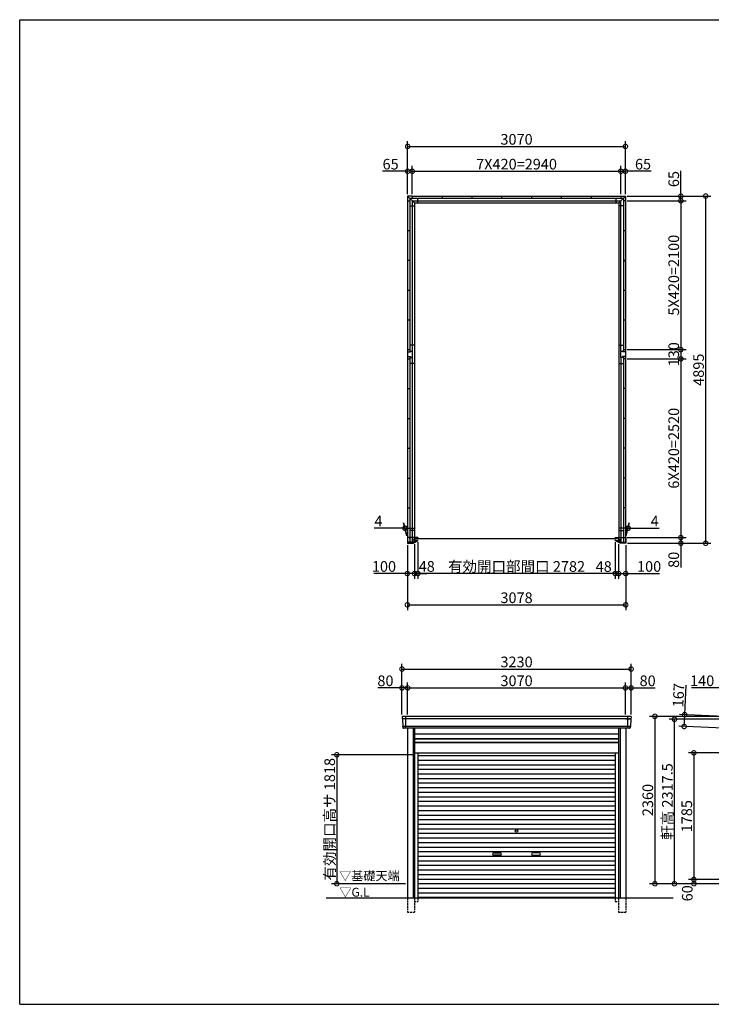
# Model space of a CAD drawing. Extents: x 225 to 20334, y 7 to 14162.
# Drawn here: x 225 to 9975, y 280 to 14162 of the extents above; entities that cross this region are included whole.
import ezdxf

# ---------------------------------------------------------------- set-up
doc = ezdxf.new("R2010")
doc.units = 0
doc.header["$LTSCALE"] = 20
doc.header["$PDMODE"] = 3
doc.header["$PDSIZE"] = 2
doc.linetypes.add('HIDDEN', pattern=[0.375, 0.25, -0.125])
doc.layers.get('0').update_dxf_attribs({"linetype": 'CONTINUOUS'})
doc.layers.get('DEFPOINTS').update_dxf_attribs({"linetype": 'CONTINUOUS'})
for name, color, linetype in [('仕様書枠', 230, 'CONTINUOUS'), ('寸法', 4, 'CONTINUOUS'), ('破線', 2, 'HIDDEN'), ('細線', 5, 'CONTINUOUS'), ('部品1', 7, 'CONTINUOUS'), ('Ｇ．Ｌ', 30, 'CONTINUOUS')]:
    doc.layers.add(name, color=color, linetype=linetype)
doc.styles.add('STYLE1', font='isocp.shx', dxfattribs={"bigfont": 'bigfont.shx'})
doc.styles.add('STYLE2', font='MS PGothic.ttf')
doc.dimstyles.new('INABA_S50G', dxfattribs={"dimtxt": 150, "dimasz": 125, "dimexe": 75, "dimexo": 25, "dimgap": 25, "dimtad": 3, "dimdec": 1, "dimdsep": 46, "dimtxsty": 'STYLE1', "dimblk1": 'DOTSMALL', "dimblk2": 'DOTSMALL', "dimsah": 1, "dimcen": 0, "dimclrt": 7, "dimadec": 0, "dimazin": 0, "dimtfac": 1, "dimtdec": 4, "dimtix": 1, "dimtmove": 0, "dimatfit": 3, "dimldrblk": 'DOTSMALL', "dimfxl": 1, "dimtolj": 1, "dimtzin": 0, "dimarcsym": 0})

# ---------------------------------------------------------------- blocks, each defined once
blk = doc.blocks.new('_DOTSMALL')
at = {"color": 0, "linetype": 'ByBlock', "ltscale": 50, "const_width": 0.5}
blk.add_lwpolyline([(-0.0625, 0, 1), (0.0625, 0, 1)], format="xyb", close=True, dxfattribs=at)
blk = doc.blocks.new('*D1')
at = {"layer": 'DEFPOINTS', "color": 0, "ltscale": 50}
for p in [(8620, 6821), (8668, 6792), (8668, 6353)]:
    blk.add_point(p, dxfattribs=at)
at = {"layer": '寸法', "color": 0, "lineweight": -2, "ltscale": 50}
for p, q in [((8668, 6767), (8668, 6278)), ((8620, 6353), (8495, 6353)), ((8620, 6353), (8668, 6353)), ((8668, 6353), (8793, 6353))]:
    blk.add_line(p, q, dxfattribs=at)
at = {"layer": '寸法', "color": 0, "lineweight": -2, "ltscale": 50, "xscale": 125, "yscale": 125, "zscale": 125}
blk.add_blockref('_DOTSMALL', (8620, 6353), dxfattribs=at)
at = {"layer": '寸法', "color": 0, "lineweight": -2, "ltscale": 50, "xscale": 125, "yscale": 125, "zscale": 125, "rotation": 180}
blk.add_blockref('_DOTSMALL', (8668, 6353), dxfattribs=at)
at = {"layer": '寸法', "color": 7, "ltscale": 50, "insert": (8458, 6452), "char_height": 150, "attachment_point": 5, "style": 'STYLE1'}
blk.add_mtext('\\A1;48', dxfattribs=at)
blk = doc.blocks.new('*D2')
at = {"layer": 'DEFPOINTS', "color": 0, "ltscale": 50}
for p in [(8764, 9380), (8768, 6860), (9545, 6860)]:
    blk.add_point(p, dxfattribs=at)
at = {"layer": '寸法', "color": 0, "lineweight": -2, "ltscale": 50}
for p, q in [((9545, 9380), (9545, 6860)), ((8793, 6860), (9620, 6860))]:
    blk.add_line(p, q, dxfattribs=at)
at = {"layer": '寸法', "color": 0, "lineweight": -2, "ltscale": 50, "xscale": 125, "yscale": 125, "zscale": 125}
for p, rotation in [((9545, 9380), 90), ((9545, 6860), 270)]:
    blk.add_blockref('_DOTSMALL', p, dxfattribs=dict(at, rotation=rotation))
at = {"layer": '寸法', "color": 7, "ltscale": 50, "insert": (9445, 8120), "char_height": 150, "attachment_point": 5, "rotation": 90, "style": 'STYLE1'}
blk.add_mtext('\\A1;6X420=2520', dxfattribs=at)
blk = doc.blocks.new('*D3')
at = {"layer": 'DEFPOINTS', "color": 0, "ltscale": 50}
for p in [(8668, 6792), (8768, 6780), (8768, 6353)]:
    blk.add_point(p, dxfattribs=at)
at = {"layer": '寸法', "color": 0, "lineweight": -2, "ltscale": 50}
for p, q in [((8668, 6767), (8668, 6278)), ((8768, 6755), (8768, 6278)), ((8668, 6353), (8768, 6353)), ((8768, 6353), (9243, 6353))]:
    blk.add_line(p, q, dxfattribs=at)
at = {"layer": '寸法', "color": 0, "lineweight": -2, "ltscale": 50, "xscale": 125, "yscale": 125, "zscale": 125, "rotation": 180}
blk.add_blockref('_DOTSMALL', (8668, 6353), dxfattribs=at)
at = {"layer": '寸法', "color": 0, "lineweight": -2, "ltscale": 50, "xscale": 125, "yscale": 125, "zscale": 125}
blk.add_blockref('_DOTSMALL', (8768, 6353), dxfattribs=at)
at = {"layer": '寸法', "color": 7, "ltscale": 50, "insert": (9098, 6453), "char_height": 150, "attachment_point": 5, "style": 'STYLE1'}
blk.add_mtext('\\A1;100', dxfattribs=at)
blk = doc.blocks.new('*D4')
at = {"layer": 'DEFPOINTS', "color": 0, "ltscale": 50}
for p in [(8764, 6860), (8768, 6780), (9545, 6780)]:
    blk.add_point(p, dxfattribs=at)
at = {"layer": '寸法', "color": 0, "lineweight": -2, "ltscale": 50}
for p, q in [((8789, 6860), (9620, 6860)), ((9545, 6860), (9545, 6780)), ((8793, 6780), (9620, 6780)), ((9545, 6780), (9545, 6440))]:
    blk.add_line(p, q, dxfattribs=at)
at = {"layer": '寸法', "color": 0, "lineweight": -2, "ltscale": 50, "xscale": 125, "yscale": 125, "zscale": 125}
for p, rotation in [((9545, 6860), 90), ((9545, 6780), 270)]:
    blk.add_blockref('_DOTSMALL', p, dxfattribs=dict(at, rotation=rotation))
at = {"layer": '寸法', "color": 7, "ltscale": 50, "insert": (9445, 6547), "char_height": 150, "attachment_point": 5, "rotation": 90, "style": 'STYLE1'}
blk.add_mtext('\\A1;80', dxfattribs=at)
blk = doc.blocks.new('*D5')
at = {"layer": 'DEFPOINTS', "color": 0, "ltscale": 50}
for p in [(8764, 9510), (8764, 9380), (9545, 9380)]:
    blk.add_point(p, dxfattribs=at)
at = {"layer": '寸法', "color": 0, "lineweight": -2, "ltscale": 50}
for p, q in [((9545, 9510), (9545, 9380)), ((8789, 9380), (9620, 9380))]:
    blk.add_line(p, q, dxfattribs=at)
at = {"layer": '寸法', "color": 0, "lineweight": -2, "ltscale": 50, "xscale": 125, "yscale": 125, "zscale": 125}
for p, rotation in [((9545, 9510), 90), ((9545, 9380), 270)]:
    blk.add_blockref('_DOTSMALL', p, dxfattribs=dict(at, rotation=rotation))
at = {"layer": '寸法', "color": 7, "ltscale": 50, "insert": (9445, 9445), "char_height": 150, "attachment_point": 5, "rotation": 90, "style": 'STYLE1'}
blk.add_mtext('\\A1;130', dxfattribs=at)
blk = doc.blocks.new('*D6')
at = {"layer": 'DEFPOINTS', "color": 0, "ltscale": 50}
for p in [(8764, 11610), (8764, 9510), (9545, 9510)]:
    blk.add_point(p, dxfattribs=at)
at = {"layer": '寸法', "color": 0, "lineweight": -2, "ltscale": 50}
for p, q in [((9545, 11610), (9545, 9510)), ((8789, 9510), (9620, 9510))]:
    blk.add_line(p, q, dxfattribs=at)
at = {"layer": '寸法', "color": 0, "lineweight": -2, "ltscale": 50, "xscale": 125, "yscale": 125, "zscale": 125}
for p, rotation in [((9545, 11610), 90), ((9545, 9510), 270)]:
    blk.add_blockref('_DOTSMALL', p, dxfattribs=dict(at, rotation=rotation))
at = {"layer": '寸法', "color": 7, "ltscale": 50, "insert": (9445, 10560), "char_height": 150, "attachment_point": 5, "rotation": 90, "style": 'STYLE1'}
blk.add_mtext('\\A1;5X420=2100', dxfattribs=at)
blk = doc.blocks.new('*D7')
at = {"layer": 'DEFPOINTS', "color": 0, "ltscale": 50}
for p in [(8764, 11675), (8764, 11610), (9545, 11610)]:
    blk.add_point(p, dxfattribs=at)
at = {"layer": '寸法', "color": 0, "lineweight": -2, "ltscale": 50}
for p, q in [((9545, 11675), (9545, 12030)), ((8789, 11675), (9620, 11675)), ((9545, 11610), (9545, 11675)), ((8789, 11610), (9620, 11610))]:
    blk.add_line(p, q, dxfattribs=at)
at = {"layer": '寸法', "color": 0, "lineweight": -2, "ltscale": 50, "xscale": 125, "yscale": 125, "zscale": 125}
for p, rotation in [((9545, 11675), 90), ((9545, 11610), 270)]:
    blk.add_blockref('_DOTSMALL', p, dxfattribs=dict(at, rotation=rotation))
at = {"layer": '寸法', "color": 7, "ltscale": 50, "insert": (9445, 11915), "char_height": 150, "attachment_point": 5, "rotation": 90, "style": 'STYLE1'}
blk.add_mtext('\\A1;65', dxfattribs=at)
blk = doc.blocks.new('*D8')
at = {"layer": 'DEFPOINTS', "color": 0, "ltscale": 50}
for p in [(8764, 11675), (8768, 6780), (9895, 6780)]:
    blk.add_point(p, dxfattribs=at)
at = {"layer": '寸法', "color": 0, "lineweight": -2, "ltscale": 50}
for p, q in [((8789, 11675), (9970, 11675)), ((9895, 11675), (9895, 6780)), ((8793, 6780), (9970, 6780))]:
    blk.add_line(p, q, dxfattribs=at)
at = {"layer": '寸法', "color": 0, "lineweight": -2, "ltscale": 50, "xscale": 125, "yscale": 125, "zscale": 125}
for p, rotation in [((9895, 11675), 90), ((9895, 6780), 270)]:
    blk.add_blockref('_DOTSMALL', p, dxfattribs=dict(at, rotation=rotation))
at = {"layer": '寸法', "color": 7, "ltscale": 50, "insert": (9795, 9227), "char_height": 150, "attachment_point": 5, "rotation": 90, "style": 'STYLE1'}
blk.add_mtext('\\A1;4895', dxfattribs=at)
blk = doc.blocks.new('*D9')
at = {"layer": 'DEFPOINTS', "color": 0, "ltscale": 50}
for p in [(5690, 6780), (5790, 6792), (5790, 6353)]:
    blk.add_point(p, dxfattribs=at)
at = {"layer": '寸法', "color": 0, "lineweight": -2, "ltscale": 50}
for p, q in [((5690, 6755), (5690, 6278)), ((5790, 6767), (5790, 6278)), ((5690, 6353), (5215, 6353)), ((5790, 6353), (5690, 6353))]:
    blk.add_line(p, q, dxfattribs=at)
at = {"layer": '寸法', "color": 0, "lineweight": -2, "ltscale": 50, "xscale": 125, "yscale": 125, "zscale": 125, "rotation": 180}
blk.add_blockref('_DOTSMALL', (5690, 6353), dxfattribs=at)
at = {"layer": '寸法', "color": 0, "lineweight": -2, "ltscale": 50, "xscale": 125, "yscale": 125, "zscale": 125}
blk.add_blockref('_DOTSMALL', (5790, 6353), dxfattribs=at)
at = {"layer": '寸法', "color": 7, "ltscale": 50, "insert": (5360, 6453), "char_height": 150, "attachment_point": 5, "style": 'STYLE1'}
blk.add_mtext('\\A1;100', dxfattribs=at)
blk = doc.blocks.new('*D10')
at = {"layer": 'DEFPOINTS', "color": 0, "ltscale": 50}
for p in [(5690, 6780), (8768, 6780), (8768, 5912)]:
    blk.add_point(p, dxfattribs=at)
at = {"layer": '寸法', "color": 0, "lineweight": -2, "ltscale": 50}
for p, q in [((5690, 6755), (5690, 5837)), ((8768, 6755), (8768, 5837)), ((5690, 5912), (8768, 5912))]:
    blk.add_line(p, q, dxfattribs=at)
at = {"layer": '寸法', "color": 0, "lineweight": -2, "ltscale": 50, "xscale": 125, "yscale": 125, "zscale": 125, "rotation": 180}
blk.add_blockref('_DOTSMALL', (5690, 5912), dxfattribs=at)
at = {"layer": '寸法', "color": 0, "lineweight": -2, "ltscale": 50, "xscale": 125, "yscale": 125, "zscale": 125}
blk.add_blockref('_DOTSMALL', (8768, 5912), dxfattribs=at)
at = {"layer": '寸法', "color": 7, "ltscale": 50, "insert": (7229, 6012), "char_height": 150, "attachment_point": 5, "style": 'STYLE1'}
blk.add_mtext('\\A1;3078', dxfattribs=at)
blk = doc.blocks.new('*D11')
at = {"layer": 'DEFPOINTS', "color": 0, "ltscale": 50}
for p in [(5759, 12025), (5694, 11675), (5759, 11675)]:
    blk.add_point(p, dxfattribs=at)
at = {"layer": '寸法', "color": 0, "lineweight": -2, "ltscale": 50}
for p, q in [((5694, 11700), (5694, 12100)), ((5759, 11700), (5759, 12100)), ((5694, 12025), (5339, 12025)), ((5759, 12025), (5694, 12025))]:
    blk.add_line(p, q, dxfattribs=at)
at = {"layer": '寸法', "color": 0, "lineweight": -2, "ltscale": 50, "xscale": 125, "yscale": 125, "zscale": 125, "rotation": 180}
blk.add_blockref('_DOTSMALL', (5694, 12025), dxfattribs=at)
at = {"layer": '寸法', "color": 0, "lineweight": -2, "ltscale": 50, "xscale": 125, "yscale": 125, "zscale": 125}
blk.add_blockref('_DOTSMALL', (5759, 12025), dxfattribs=at)
at = {"layer": '寸法', "color": 7, "ltscale": 50, "insert": (5454, 12125), "char_height": 150, "attachment_point": 5, "style": 'STYLE1'}
blk.add_mtext('\\A1;65', dxfattribs=at)
blk = doc.blocks.new('*D12')
at = {"layer": 'DEFPOINTS', "color": 0, "ltscale": 50}
for p in [(8764, 12025), (8699, 11675), (8764, 11675)]:
    blk.add_point(p, dxfattribs=at)
at = {"layer": '寸法', "color": 0, "lineweight": -2, "ltscale": 50}
for p, q in [((8764, 11700), (8764, 12100)), ((8699, 12025), (8764, 12025)), ((9127, 12025), (8764, 12025))]:
    blk.add_line(p, q, dxfattribs=at)
at = {"layer": '寸法', "color": 0, "lineweight": -2, "ltscale": 50, "xscale": 125, "yscale": 125, "zscale": 125, "rotation": 180}
blk.add_blockref('_DOTSMALL', (8699, 12025), dxfattribs=at)
at = {"layer": '寸法', "color": 0, "lineweight": -2, "ltscale": 50, "xscale": 125, "yscale": 125, "zscale": 125}
blk.add_blockref('_DOTSMALL', (8764, 12025), dxfattribs=at)
at = {"layer": '寸法', "color": 7, "ltscale": 50, "insert": (9012, 12125), "char_height": 150, "attachment_point": 5, "style": 'STYLE1'}
blk.add_mtext('\\A1;65', dxfattribs=at)
blk = doc.blocks.new('*D13')
at = {"layer": 'DEFPOINTS', "color": 0, "ltscale": 50}
for p in [(8803, 6992), (8764, 6860), (8768, 6860)]:
    blk.add_point(p, dxfattribs=at)
at = {"layer": '寸法', "color": 0, "lineweight": -2, "ltscale": 50}
for p, q in [((8799, 6992), (8674, 6992)), ((8771, 6885), (8819, 7067)), ((8775, 6885), (8823, 7067)), ((8799, 6992), (8803, 6992)), ((8803, 6992), (9238, 6992))]:
    blk.add_line(p, q, dxfattribs=at)
at = {"layer": '寸法', "color": 0, "lineweight": -2, "ltscale": 50, "xscale": 125, "yscale": 125, "zscale": 125}
blk.add_blockref('_DOTSMALL', (8799, 6992), dxfattribs=at)
at = {"layer": '寸法', "color": 0, "lineweight": -2, "ltscale": 50, "xscale": 125, "yscale": 125, "zscale": 125, "rotation": 180}
blk.add_blockref('_DOTSMALL', (8803, 6992), dxfattribs=at)
at = {"layer": '寸法', "color": 7, "ltscale": 50, "insert": (9176, 7092), "char_height": 150, "attachment_point": 5, "style": 'STYLE1'}
blk.add_mtext('\\A1;4', dxfattribs=at)
blk = doc.blocks.new('*D14')
at = {"layer": 'DEFPOINTS', "color": 0, "ltscale": 50}
for p in [(5655, 6992), (5690, 6860), (5694, 6860)]:
    blk.add_point(p, dxfattribs=at)
at = {"layer": '寸法', "color": 0, "lineweight": -2, "ltscale": 50}
for p, q in [((5655, 6992), (5220, 6992)), ((5683, 6885), (5635, 7067)), ((5687, 6885), (5639, 7067)), ((5659, 6992), (5655, 6992)), ((5659, 6992), (5784, 6992))]:
    blk.add_line(p, q, dxfattribs=at)
at = {"layer": '寸法', "color": 0, "lineweight": -2, "ltscale": 50, "xscale": 125, "yscale": 125, "zscale": 125}
blk.add_blockref('_DOTSMALL', (5655, 6992), dxfattribs=at)
at = {"layer": '寸法', "color": 0, "lineweight": -2, "ltscale": 50, "xscale": 125, "yscale": 125, "zscale": 125, "rotation": 180}
blk.add_blockref('_DOTSMALL', (5659, 6992), dxfattribs=at)
at = {"layer": '寸法', "color": 7, "ltscale": 50, "insert": (5282, 7092), "char_height": 150, "attachment_point": 5, "style": 'STYLE1'}
blk.add_mtext('\\A1;4', dxfattribs=at)
blk = doc.blocks.new('*D15')
at = {"layer": 'DEFPOINTS', "color": 0, "ltscale": 50}
for p in [(5694, 4741), (5614, 4340), (5694, 4340)]:
    blk.add_point(p, dxfattribs=at)
at = {"layer": '寸法', "color": 0, "lineweight": -2, "ltscale": 50}
for p, q in [((5614, 4741), (5274, 4741)), ((5614, 4365), (5614, 4816)), ((5694, 4741), (5614, 4741)), ((5694, 4365), (5694, 4816))]:
    blk.add_line(p, q, dxfattribs=at)
at = {"layer": '寸法', "color": 0, "lineweight": -2, "ltscale": 50, "xscale": 125, "yscale": 125, "zscale": 125, "rotation": 180}
blk.add_blockref('_DOTSMALL', (5614, 4741), dxfattribs=at)
at = {"layer": '寸法', "color": 0, "lineweight": -2, "ltscale": 50, "xscale": 125, "yscale": 125, "zscale": 125}
blk.add_blockref('_DOTSMALL', (5694, 4741), dxfattribs=at)
at = {"layer": '寸法', "color": 7, "ltscale": 50, "insert": (5381, 4841), "char_height": 150, "attachment_point": 5, "style": 'STYLE1'}
blk.add_mtext('\\A1;80', dxfattribs=at)
blk = doc.blocks.new('*D16')
at = {"layer": 'DEFPOINTS', "color": 0, "ltscale": 50}
for p in [(8764, 4741), (5694, 4340), (8764, 4340)]:
    blk.add_point(p, dxfattribs=at)
at = {"layer": '寸法', "color": 0, "lineweight": -2, "ltscale": 50}
for p, q in [((5694, 4365), (5694, 4816)), ((5694, 4741), (8764, 4741)), ((8764, 4365), (8764, 4816))]:
    blk.add_line(p, q, dxfattribs=at)
at = {"layer": '寸法', "color": 0, "lineweight": -2, "ltscale": 50, "xscale": 125, "yscale": 125, "zscale": 125, "rotation": 180}
blk.add_blockref('_DOTSMALL', (5694, 4741), dxfattribs=at)
at = {"layer": '寸法', "color": 0, "lineweight": -2, "ltscale": 50, "xscale": 125, "yscale": 125, "zscale": 125}
blk.add_blockref('_DOTSMALL', (8764, 4741), dxfattribs=at)
at = {"layer": '寸法', "color": 7, "ltscale": 50, "insert": (7229, 4841), "char_height": 150, "attachment_point": 5, "style": 'STYLE1'}
blk.add_mtext('\\A1;3070', dxfattribs=at)
blk = doc.blocks.new('*D17')
at = {"layer": 'DEFPOINTS', "color": 0, "ltscale": 50}
for p in [(8844, 4741), (8764, 4340), (8844, 4340)]:
    blk.add_point(p, dxfattribs=at)
at = {"layer": '寸法', "color": 0, "lineweight": -2, "ltscale": 50}
for p, q in [((8764, 4365), (8764, 4816)), ((8764, 4741), (8844, 4741)), ((8844, 4365), (8844, 4816)), ((8844, 4741), (9184, 4741))]:
    blk.add_line(p, q, dxfattribs=at)
at = {"layer": '寸法', "color": 0, "lineweight": -2, "ltscale": 50, "xscale": 125, "yscale": 125, "zscale": 125, "rotation": 180}
blk.add_blockref('_DOTSMALL', (8764, 4741), dxfattribs=at)
at = {"layer": '寸法', "color": 0, "lineweight": -2, "ltscale": 50, "xscale": 125, "yscale": 125, "zscale": 125}
blk.add_blockref('_DOTSMALL', (8844, 4741), dxfattribs=at)
at = {"layer": '寸法', "color": 7, "ltscale": 50, "insert": (9077, 4841), "char_height": 150, "attachment_point": 5, "style": 'STYLE1'}
blk.add_mtext('\\A1;80', dxfattribs=at)
blk = doc.blocks.new('*D18')
at = {"layer": 'DEFPOINTS', "color": 0, "ltscale": 50}
for p in [(8844, 5007), (5614, 4340), (8844, 4340)]:
    blk.add_point(p, dxfattribs=at)
at = {"layer": '寸法', "color": 0, "lineweight": -2, "ltscale": 50}
for p, q in [((5614, 4365), (5614, 5082)), ((5614, 5007), (8844, 5007)), ((8844, 4365), (8844, 5082))]:
    blk.add_line(p, q, dxfattribs=at)
at = {"layer": '寸法', "color": 0, "lineweight": -2, "ltscale": 50, "xscale": 125, "yscale": 125, "zscale": 125, "rotation": 180}
blk.add_blockref('_DOTSMALL', (5614, 5007), dxfattribs=at)
at = {"layer": '寸法', "color": 0, "lineweight": -2, "ltscale": 50, "xscale": 125, "yscale": 125, "zscale": 125}
blk.add_blockref('_DOTSMALL', (8844, 5007), dxfattribs=at)
at = {"layer": '寸法', "color": 7, "ltscale": 50, "insert": (7229, 5107), "char_height": 150, "attachment_point": 5, "style": 'STYLE1'}
blk.add_mtext('\\A1;3230', dxfattribs=at)
blk = doc.blocks.new('*D19')
at = {"layer": 'DEFPOINTS', "color": 0, "ltscale": 50}
for p in [(5790, 3798), (4695, 1980), (5690, 1980)]:
    blk.add_point(p, dxfattribs=at)
at = {"layer": '寸法', "color": 0, "lineweight": -2, "ltscale": 50}
for p, q in [((5765, 3798), (4620, 3798)), ((4695, 3798), (4695, 1980)), ((5665, 1980), (4620, 1980))]:
    blk.add_line(p, q, dxfattribs=at)
at = {"layer": '寸法', "color": 0, "lineweight": -2, "ltscale": 50, "xscale": 125, "yscale": 125, "zscale": 125}
for p, rotation in [((4695, 3798), 90), ((4695, 1980), 270)]:
    blk.add_blockref('_DOTSMALL', p, dxfattribs=dict(at, rotation=rotation))
at = {"layer": '寸法', "color": 7, "ltscale": 50, "insert": (4595, 2889), "char_height": 150, "attachment_point": 5, "rotation": 90, "style": 'STYLE1'}
blk.add_mtext('\\A1;有効開口高サ 1818', dxfattribs=at)
blk = doc.blocks.new('*D20')
at = {"layer": 'DEFPOINTS', "color": 0, "ltscale": 50}
for p in [(8699, 12025), (5759, 11675), (8699, 11675)]:
    blk.add_point(p, dxfattribs=at)
at = {"layer": '寸法', "color": 0, "lineweight": -2, "ltscale": 50}
for p, q in [((8699, 11700), (8699, 12100)), ((5759, 12025), (8699, 12025))]:
    blk.add_line(p, q, dxfattribs=at)
at = {"layer": '寸法', "color": 0, "lineweight": -2, "ltscale": 50, "xscale": 125, "yscale": 125, "zscale": 125, "rotation": 180}
blk.add_blockref('_DOTSMALL', (5759, 12025), dxfattribs=at)
at = {"layer": '寸法', "color": 0, "lineweight": -2, "ltscale": 50, "xscale": 125, "yscale": 125, "zscale": 125}
blk.add_blockref('_DOTSMALL', (8699, 12025), dxfattribs=at)
at = {"layer": '寸法', "color": 7, "ltscale": 50, "insert": (7229, 12125), "char_height": 150, "attachment_point": 5, "style": 'STYLE1'}
blk.add_mtext('\\A1;7X420=2940', dxfattribs=at)
blk = doc.blocks.new('*D21')
at = {"layer": 'DEFPOINTS', "color": 0, "ltscale": 50}
for p in [(8764, 12375), (5694, 11675), (8764, 11675)]:
    blk.add_point(p, dxfattribs=at)
at = {"layer": '寸法', "color": 0, "lineweight": -2, "ltscale": 50}
for p, q in [((5694, 11700), (5694, 12450)), ((5694, 12375), (8764, 12375)), ((8764, 11700), (8764, 12450))]:
    blk.add_line(p, q, dxfattribs=at)
at = {"layer": '寸法', "color": 0, "lineweight": -2, "ltscale": 50, "xscale": 125, "yscale": 125, "zscale": 125, "rotation": 180}
blk.add_blockref('_DOTSMALL', (5694, 12375), dxfattribs=at)
at = {"layer": '寸法', "color": 0, "lineweight": -2, "ltscale": 50, "xscale": 125, "yscale": 125, "zscale": 125}
blk.add_blockref('_DOTSMALL', (8764, 12375), dxfattribs=at)
at = {"layer": '寸法', "color": 7, "ltscale": 50, "insert": (7229, 12475), "char_height": 150, "attachment_point": 5, "style": 'STYLE1'}
blk.add_mtext('\\A1;3070', dxfattribs=at)
blk = doc.blocks.new('*D22')
at = {"layer": 'DEFPOINTS', "color": 0, "ltscale": 50}
for p in [(5838, 6821), (5790, 6795), (5838, 6353)]:
    blk.add_point(p, dxfattribs=at)
at = {"layer": '寸法', "color": 0, "lineweight": -2, "ltscale": 50}
for p, q in [((5838, 6796), (5838, 6278)), ((5790, 6353), (5665, 6353)), ((5790, 6353), (5838, 6353)), ((5838, 6353), (5963, 6353))]:
    blk.add_line(p, q, dxfattribs=at)
at = {"layer": '寸法', "color": 0, "lineweight": -2, "ltscale": 50, "xscale": 125, "yscale": 125, "zscale": 125}
blk.add_blockref('_DOTSMALL', (5790, 6353), dxfattribs=at)
at = {"layer": '寸法', "color": 0, "lineweight": -2, "ltscale": 50, "xscale": 125, "yscale": 125, "zscale": 125, "rotation": 180}
blk.add_blockref('_DOTSMALL', (5838, 6353), dxfattribs=at)
at = {"layer": '寸法', "color": 7, "ltscale": 50, "insert": (5963, 6453), "char_height": 150, "attachment_point": 5, "style": 'STYLE1'}
blk.add_mtext('\\A1;48', dxfattribs=at)
blk = doc.blocks.new('*D23')
at = {"layer": 'DEFPOINTS', "color": 0, "ltscale": 50}
for p in [(5838, 6821), (8620, 6821), (5838, 6353)]:
    blk.add_point(p, dxfattribs=at)
at = {"layer": '寸法', "color": 0, "lineweight": -2, "ltscale": 50}
for p, q in [((5838, 6796), (5838, 6278)), ((8620, 6796), (8620, 6278)), ((8620, 6353), (5838, 6353))]:
    blk.add_line(p, q, dxfattribs=at)
at = {"layer": '寸法', "color": 0, "lineweight": -2, "ltscale": 50, "xscale": 125, "yscale": 125, "zscale": 125, "rotation": 180}
blk.add_blockref('_DOTSMALL', (5838, 6353), dxfattribs=at)
at = {"layer": '寸法', "color": 0, "lineweight": -2, "ltscale": 50, "xscale": 125, "yscale": 125, "zscale": 125}
blk.add_blockref('_DOTSMALL', (8620, 6353), dxfattribs=at)
at = {"layer": '寸法', "color": 7, "ltscale": 50, "insert": (7229, 6453), "char_height": 150, "attachment_point": 5, "style": 'STYLE1'}
blk.add_mtext('\\A1;有効開口部間口 2782', dxfattribs=at)
blk = doc.blocks.new('*D24')
at = {"layer": 'DEFPOINTS', "color": 0, "ltscale": 50}
for p in [(10176, 4337), (9592, 4197), (10169, 4171)]:
    blk.add_point(p, dxfattribs=at)
at = {"layer": '寸法', "color": 0, "lineweight": -2, "ltscale": 50}
for p, q in [((9600, 4364), (9619, 4779)), ((10151, 4339), (9525, 4368)), ((9592, 4197), (9600, 4364)), ((10144, 4172), (9517, 4201))]:
    blk.add_line(p, q, dxfattribs=at)
at = {"layer": '寸法', "color": 0, "lineweight": -2, "ltscale": 50, "xscale": 125, "yscale": 125, "zscale": 125}
for p, rotation in [((9600, 4364), 87.35641500832173), ((9592, 4197), 267.3564150083217)]:
    blk.add_blockref('_DOTSMALL', p, dxfattribs=dict(at, rotation=rotation))
at = {"layer": '寸法', "color": 7, "ltscale": 50, "insert": (9512, 4638), "char_height": 150, "attachment_point": 5, "rotation": 87.3564, "style": 'STYLE1'}
blk.add_mtext('\\A1;167', dxfattribs=at)
blk = doc.blocks.new('*D26')
at = {"layer": 'DEFPOINTS', "color": 0, "ltscale": 50}
for p in [(9455, 4298), (10241, 4298), (10264, 1980)]:
    blk.add_point(p, dxfattribs=at)
at = {"layer": '寸法', "color": 0, "lineweight": -2, "ltscale": 50}
for p, q in [((10216, 4298), (9380, 4298)), ((9455, 1980), (9455, 4298)), ((10239, 1980), (9380, 1980))]:
    blk.add_line(p, q, dxfattribs=at)
at = {"layer": '寸法', "color": 0, "lineweight": -2, "ltscale": 50, "xscale": 125, "yscale": 125, "zscale": 125}
for p, rotation in [((9455, 4298), 90), ((9455, 1980), 270)]:
    blk.add_blockref('_DOTSMALL', p, dxfattribs=dict(at, rotation=rotation))
at = {"layer": '寸法', "color": 7, "ltscale": 50, "insert": (9355, 3139), "char_height": 150, "attachment_point": 5, "rotation": 90, "style": 'STYLE1'}
blk.add_mtext('\\A1;軒高 2317.5', dxfattribs=at)
blk = doc.blocks.new('*D29')
at = {"layer": 'DEFPOINTS', "color": 0, "ltscale": 50}
for p in [(10124, 4741), (10124, 4340), (10264, 4334)]:
    blk.add_point(p, dxfattribs=at)
at = {"layer": '寸法', "color": 0, "lineweight": -2, "ltscale": 50}
for p, q in [((10124, 4741), (9694, 4741)), ((10124, 4365), (10124, 4816)), ((10264, 4741), (10124, 4741)), ((10264, 4359), (10264, 4816))]:
    blk.add_line(p, q, dxfattribs=at)
at = {"layer": '寸法', "color": 0, "lineweight": -2, "ltscale": 50, "xscale": 125, "yscale": 125, "zscale": 125, "rotation": 180}
blk.add_blockref('_DOTSMALL', (10124, 4741), dxfattribs=at)
at = {"layer": '寸法', "color": 0, "lineweight": -2, "ltscale": 50, "xscale": 125, "yscale": 125, "zscale": 125}
blk.add_blockref('_DOTSMALL', (10264, 4741), dxfattribs=at)
at = {"layer": '寸法', "color": 7, "ltscale": 50, "insert": (9846, 4841), "char_height": 150, "attachment_point": 5, "style": 'STYLE1'}
blk.add_mtext('\\A1;140', dxfattribs=at)
blk = doc.blocks.new('*D31')
at = {"layer": 'DEFPOINTS', "color": 0, "ltscale": 50}
for p in [(10124, 4340), (9179, 1980), (10264, 1980)]:
    blk.add_point(p, dxfattribs=at)
at = {"layer": '寸法', "color": 0, "lineweight": -2, "ltscale": 50}
for p, q in [((10099, 4340), (9104, 4340)), ((9179, 4340), (9179, 1980)), ((10239, 1980), (9104, 1980))]:
    blk.add_line(p, q, dxfattribs=at)
at = {"layer": '寸法', "color": 0, "lineweight": -2, "ltscale": 50, "xscale": 125, "yscale": 125, "zscale": 125}
for p, rotation in [((9179, 4340), 90), ((9179, 1980), 270)]:
    blk.add_blockref('_DOTSMALL', p, dxfattribs=dict(at, rotation=rotation))
at = {"layer": '寸法', "color": 7, "ltscale": 50, "insert": (9079, 3160), "char_height": 150, "attachment_point": 5, "rotation": 90, "style": 'STYLE1'}
blk.add_mtext('\\A1;2360', dxfattribs=at)
blk = doc.blocks.new('*D32')
at = {"layer": 'DEFPOINTS', "color": 0, "ltscale": 50}
for p in [(10264, 3825), (9729, 2040), (10264, 2040)]:
    blk.add_point(p, dxfattribs=at)
at = {"layer": '寸法', "color": 0, "lineweight": -2, "ltscale": 50}
for p, q in [((10239, 3825), (9654, 3825)), ((9729, 3825), (9729, 2040)), ((10239, 2040), (9654, 2040))]:
    blk.add_line(p, q, dxfattribs=at)
at = {"layer": '寸法', "color": 0, "lineweight": -2, "ltscale": 50, "xscale": 125, "yscale": 125, "zscale": 125}
for p, rotation in [((9729, 3825), 90), ((9729, 2040), 270)]:
    blk.add_blockref('_DOTSMALL', p, dxfattribs=dict(at, rotation=rotation))
at = {"layer": '寸法', "color": 7, "ltscale": 50, "insert": (9629, 2932.5), "char_height": 150, "attachment_point": 5, "rotation": 90, "style": 'STYLE1'}
blk.add_mtext('\\A1;1785', dxfattribs=at)
blk = doc.blocks.new('*D33')
at = {"layer": 'DEFPOINTS', "color": 0, "ltscale": 50}
for p in [(9729, 1980), (10264, 2040), (10264, 1980)]:
    blk.add_point(p, dxfattribs=at)
at = {"layer": '寸法', "color": 0, "lineweight": -2, "ltscale": 50}
for p, q in [((10239, 2040), (9654, 2040)), ((10239, 1980), (9654, 1980)), ((9729, 2040), (9729, 1980))]:
    blk.add_line(p, q, dxfattribs=at)
at = {"layer": '寸法', "color": 0, "lineweight": -2, "ltscale": 50, "xscale": 125, "yscale": 125, "zscale": 125}
for p, rotation in [((9729, 2040), 90), ((9729, 1980), 270)]:
    blk.add_blockref('_DOTSMALL', p, dxfattribs=dict(at, rotation=rotation))
at = {"layer": '寸法', "color": 7, "ltscale": 50, "insert": (9636, 1845), "char_height": 150, "attachment_point": 5, "rotation": 90, "style": 'STYLE1'}
blk.add_mtext('\\A1;60', dxfattribs=at)

msp = doc.modelspace()

# ---------------------------------------------------------------- linework, layer by layer
at = {"layer": '仕様書枠', "ltscale": 50}
for p, q in [((225, 14162), (20334, 14162)), ((225, 280), (225, 14162)), ((225, 280), (20334, 280))]:
    msp.add_line(p, q, dxfattribs=at)
at = {"layer": '破線', "ltscale": 5}
for p, q in [((5689.9, 1780), (5689.9, 1580)), ((5789.9, 1780), (5789.9, 1580)), ((5789.9, 1730), (5837.9, 1730)), ((5837.9, 1780), (5837.9, 1730)), ((8620.1, 1780), (8620.1, 1730)), ((8620.1, 1730), (8668.1, 1730)), ((8668.1, 1780), (8668.1, 1580)), ((8768.1, 1780), (8768.1, 1580)), ((5689.9, 1580), (5789.9, 1580)), ((8668.1, 1580), (8768.1, 1580))]:
    msp.add_line(p, q, dxfattribs=at)
at = {"layer": '細線', "ltscale": 50}
for p, q in [((8841.43, 4306), (5616.57, 4306)), ((5690, 4306), (5621.84, 4306)), ((5664, 4340), (5664, 4173)), ((8768, 4306), (8836.16, 4306)), ((8794, 4340), (8794, 4173)), ((8833.2, 4197), (5624.8, 4197)), ((5769.9, 4173), (5769.9, 1780)), ((8688.1, 4173), (8688.1, 1780)), ((5789.9, 4023), (8668.1, 4023)), ((5789.9, 3978), (8668.1, 3978)), ((5837.9, 3787.45), (8620.1, 3787.45)), ((5837.9, 3722.95), (8620.1, 3722.95)), ((5837.9, 3658.45), (8620.1, 3658.45)), ((5837.9, 3593.95), (8620.1, 3593.95)), ((5837.9, 3529.45), (8620.1, 3529.45)), ((5837.9, 3464.95), (8620.1, 3464.95)), ((5837.9, 3400.45), (8620.1, 3400.45)), ((5837.9, 3335.95), (8620.1, 3335.95)), ((5837.9, 3271.45), (8620.1, 3271.45)), ((5837.9, 3206.95), (8620.1, 3206.95)), ((5837.9, 3142.45), (8620.1, 3142.45)), ((5837.9, 3077.95), (8620.1, 3077.95)), ((5837.9, 3013.45), (8620.1, 3013.45)), ((5837.9, 2948.95), (8620.1, 2948.95)), ((5837.9, 2884.45), (8620.1, 2884.45)), ((5837.9, 2819.95), (8620.1, 2819.95)), ((5837.9, 2755.45), (8620.1, 2755.45)), ((5837.9, 2690.95), (8620.1, 2690.95)), ((5837.9, 2626.45), (8620.1, 2626.45)), ((5837.9, 2561.95), (8620.1, 2561.95)), ((5837.9, 2497.45), (8620.1, 2497.45)), ((5837.9, 2432.95), (8620.1, 2432.95)), ((5837.9, 2368.45), (8620.1, 2368.45)), ((6905.5, 2417.2), (7002.5, 2417.2)), ((7002.5, 2384.2), (6905.5, 2384.2)), ((7552.5, 2417.2), (7455.5, 2417.2)), ((7455.5, 2384.2), (7552.5, 2384.2)), ((5837.9, 2303.95), (8620.1, 2303.95)), ((5837.9, 2239.45), (8620.1, 2239.45)), ((5837.9, 2174.95), (8620.1, 2174.95)), ((5837.9, 2110.45), (8620.1, 2110.45)), ((5837.9, 2045.95), (8620.1, 2045.95)), ((5837.9, 1981.45), (8620.1, 1981.45)), ((5837.9, 1916.95), (8620.1, 1916.95)), ((5837.9, 1852.45), (8620.1, 1852.45)), ((5837.9, 1788.8), (8620.1, 1788.8))]:
    msp.add_line(p, q, dxfattribs=at)
msp.add_circle((7229, 2723.2), 18, dxfattribs=at)
for centre, start, end in [((6905.5, 2400.7), 90, 270), ((7002.5, 2400.7), 270, 90), ((7455.5, 2400.7), 90, 270), ((7552.5, 2400.7), 270, 90)]:
    msp.add_arc(centre, 16.5, start, end, dxfattribs=at)
at = {"layer": '部品1', "ltscale": 50}
for p, q in [((5694, 11675), (5694, 11610)), ((5759, 11675), (5694, 11675)), ((5694, 11675), (5789, 11580)), ((5759, 11675), (5759, 11645.5)), ((5759, 11675), (8699, 11675)), ((6179, 11675), (6179, 11645.5)), ((6599, 11675), (6599, 11645.5)), ((7019, 11675), (7019, 11645.5)), ((7439, 11675), (7439, 11645.5)), ((7859, 11675), (7859, 11645.5)), ((8279, 11675), (8279, 11645.5)), ((8764, 11675), (8669, 11580)), ((8699, 11675), (8764, 11675)), ((8699, 11675), (8699, 11645.5)), ((8764, 11675), (8764, 11610)), ((5694, 11610), (5694, 9510)), ((5694, 11610), (5723.5, 11610)), ((5694, 11610), (5723.5, 11610)), ((5723.5, 11645.5), (5723.5, 9477)), ((5723.5, 11645.5), (8734.5, 11645.5)), ((5723.5, 11538.5), (5789, 11538.5)), ((5759, 11610), (5759, 9490)), ((5759, 11610), (5759, 9490)), ((5759, 11610), (8699, 11610)), ((5789, 11580), (5789, 6833.5)), ((5789, 11580), (8669, 11580)), ((5830.5, 11645.5), (5830.5, 11580)), ((8627.5, 11645.5), (8627.5, 11580)), ((8669, 11580), (8669, 6833.5)), ((8734.5, 11538.5), (8669, 11538.5)), ((8699, 9490), (8699, 11610)), ((8734.5, 11645.5), (8734.5, 9477)), ((8764, 11610), (8734.5, 11610)), ((8764, 11610), (8734.5, 11610)), ((8764, 11610), (8764, 9510)), ((5694, 11190), (5723.5, 11190)), ((8734.5, 11190), (8764, 11190)), ((5694, 10770), (5723.5, 10770)), ((5694, 10770), (5723.5, 10770)), ((8734.5, 10770), (8764, 10770)), ((8764, 10743), (8764, 10770)), ((5694, 10350), (5723.5, 10350)), ((8734.5, 10350), (8764, 10350)), ((5694, 9930), (5723.5, 9930)), ((8734.5, 9930), (8764, 9930)), ((5694, 9510), (5723.5, 9510)), ((5694, 9510), (5694, 9380)), ((5694, 9477), (5734, 9477)), ((5789, 9575), (5723.5, 9575)), ((5723.5, 9490), (5734, 9490)), ((5734, 9490), (5759, 9490)), ((5734, 9490), (5734, 9477)), ((5759, 9490), (5759, 9400)), ((8669, 9575), (8734.5, 9575)), ((8699, 9490), (8724, 9490)), ((8699, 9400), (8699, 9490)), ((8724, 9490), (8724, 9477)), ((8734.5, 9490), (8724, 9490)), ((8764, 9477), (8724, 9477)), ((8734.5, 9510), (8764, 9510)), ((8764, 9510), (8764, 9380)), ((5694, 9413), (5734, 9413)), ((5694, 9380), (5723.5, 9380)), ((5694, 9380), (5694, 6795.5)), ((5723.5, 9413), (5723.5, 6795.5)), ((5723.5, 9400), (5734, 9400)), ((5789, 9315), (5723.5, 9315)), ((5734, 9413), (5734, 9400)), ((5734, 9400), (5759, 9400)), ((5759, 9400), (5759, 6860)), ((5759, 9400), (5759, 6795.5)), ((8669, 9315), (8734.5, 9315)), ((8699, 9400), (8699, 9395)), ((8699, 9400), (8699, 9395)), ((8724, 9400), (8699, 9400)), ((8699, 9400), (8699, 6860)), ((8699, 9400), (8699, 6795.5)), ((8724, 9413), (8724, 9400)), ((8764, 9413), (8724, 9413)), ((8734.5, 9400), (8724, 9400)), ((8734.5, 9413), (8734.5, 6795.5)), ((8764, 9380), (8734.5, 9380)), ((8764, 9380), (8764, 6795.5)), ((5694, 8960), (5723.5, 8960)), ((8764, 8960), (8734.5, 8960)), ((5694, 8540), (5723.5, 8540)), ((8764, 8540), (8734.5, 8540)), ((5694, 8120), (5723.5, 8120)), ((8764, 8120), (8734.5, 8120)), ((5694, 7700), (5723.5, 7700)), ((8764, 7700), (8734.5, 7700)), ((5694, 7280), (5723.5, 7280)), ((8764, 7280), (8734.5, 7280)), ((5789, 6958.5), (5723.5, 6958.5)), ((8669, 6958.5), (8734.5, 6958.5)), ((5720, 6860), (5690, 6860)), ((5690, 6860), (5690, 6780)), ((5720, 6860), (5720, 6838)), ((5789, 6863.5), (5723.5, 6863.5)), ((5790, 6831), (5767, 6831)), ((5779.5, 6833.5), (5779.5, 6795.5)), ((5789, 6833.5), (5779.5, 6833.5)), ((5789.9, 6860), (5789.9, 6821)), ((5790, 6831), (5790, 6792.5)), ((5838, 6860), (5838, 6851)), ((5838, 6821), (5838, 6830)), ((8620, 6860), (8620, 6851)), ((8620, 6821), (8620, 6830)), ((8668, 6860), (8668, 6821)), ((8668, 6831), (8691, 6831)), ((8668, 6831), (8668, 6792.5)), ((8669, 6863.5), (8734.5, 6863.5)), ((8669, 6833.5), (8678.5, 6833.5)), ((8678.5, 6833.5), (8678.5, 6795.5)), ((8738, 6860), (8738, 6838)), ((8738, 6860), (8768, 6860)), ((8768, 6860), (8768, 6780)), ((5779.5, 6795.5), (5690, 6795.5)), ((5690, 6780), (5770, 6780)), ((5770, 6780), (5790, 6792.5)), ((8688, 6780), (8668, 6792.5)), ((8678.5, 6795.5), (8768, 6795.5)), ((8768, 6780), (8688, 6780)), ((8836.16, 4340), (5621.84, 4340)), ((8822.82, 4173), (5635.18, 4173)), ((5689.9, 4173), (5689.9, 1780)), ((5789.9, 4173), (5789.9, 1780)), ((8668.1, 4173), (8668.1, 1780)), ((8768.1, 4173), (8768.1, 1780)), ((5789.9, 4092.5), (8668.1, 4092.5)), ((5789.9, 4028.5), (8668.1, 4028.5)), ((5789.9, 3971), (8668.1, 3971)), ((5789.9, 3825), (8668.1, 3825)), ((5837.9, 3825), (5837.9, 1780)), ((8620.1, 3825), (8620.1, 1780))]:
    msp.add_line(p, q, dxfattribs=at)
at = {"layer": '部品1'}
for p, q in [((5838, 6860), (5790, 6860)), ((5790, 6792.5), (5835.6, 6821)), ((5838, 6821), (5790, 6821)), ((8620, 6860), (8668, 6860)), ((8620, 6821), (8668, 6821)), ((8668, 6792.5), (8622.4, 6821)), ((5614.85, 4332.67), (5616.1, 4306.63)), ((8843.15, 4332.67), (8841.9, 4306.63)), ((5619.27, 4303.14), (5624.32, 4197.63)), ((5627.49, 4194.14), (5628.19, 4179.67)), ((8830.51, 4194.14), (8829.81, 4179.67)), ((8838.73, 4303.14), (8833.68, 4197.63))]:
    msp.add_line(p, q, dxfattribs=at)
at = {"layer": '部品1', "color": 7, "linetype": 'Continuous', "ltscale": 25}
msp.add_line((8653.1, 6840.5), (5804.9, 6840.5), dxfattribs=at)
at = {"layer": '部品1'}
for centre, radius, start, end in [((5621.84, 4333), 7, 90, 182.742611), ((5616.8, 4306.66), 0.7, 182.742611, 261.837141), ((5616.27, 4303), 3, 2.742611, 81.837141), ((8836.16, 4333), 7, 357.257389, 90), ((8841.73, 4303), 3, 98.162859, 177.257389), ((8841.2, 4306.66), 0.7, 278.162859, 357.257389), ((5625.02, 4197.66), 0.7, 182.742611, 261.837141), ((5624.5, 4194), 3, 2.742611, 81.837141), ((8833.5, 4194), 3, 98.162859, 177.257389), ((8832.98, 4197.66), 0.7, 278.162859, 357.257389)]:
    msp.add_arc(centre, radius, start, end, dxfattribs=at)
at = {"layer": '部品1', "ltscale": 50}
for centre, start, end in [((5635.18, 4180), 182.742611, 270), ((8822.82, 4180), 270, 357.257389)]:
    msp.add_arc(centre, 7, start, end, dxfattribs=at)
at = {"layer": 'Ｇ．Ｌ', "color": 30, "ltscale": 50}
msp.add_line((4544.76, 1780), (9435.99, 1780), dxfattribs=at)

# ---------------------------------------------------------------- texts
at = {"layer": '部品1', "color": 7, "ltscale": 50, "style": 'STYLE2'}
for s, p in [('▽基礎天端', (4728.66, 2028.63)), ('▽G.L', (4730.89, 1797.66))]:
    msp.add_text(s, height=125, dxfattribs=at).set_placement(p)

# ---------------------------------------------------------------- dimensions: what is measured, and where the dimension line sits
at = {"layer": '寸法', "ltscale": 50}
dim = msp.add_linear_dim(base=(8764, 12375.05), p1=(5694, 11675), p2=(8764, 11675), dimstyle='INABA_S50G', dxfattribs=at)
dim.commit()
dim.dimension.update_dxf_attribs({"geometry": '*D21', "text_midpoint": (7229, 12475.05)})
for base, p1, p2, picture, middle in [((5759, 12025.03), (5694, 11675), (5759, 11675), '*D11', (5453.83, 12025.03)), ((5790, 6353.42), (5690, 6780), (5790, 6792.5), '*D9', (5360, 6353.42)), ((8768, 6353.42), (8668, 6792.5), (8768, 6780), '*D3', (9098.1, 6353.42))]:
    dim = msp.add_linear_dim(base=base, p1=p1, p2=p2, dimstyle='INABA_S50G', dxfattribs=at)
    dim.commit()
    dim.dimension.update_dxf_attribs({"geometry": picture, "text_midpoint": middle, "dimtype": 160})
for base, p1, p2, text, override, picture, middle in [((8699, 12025.03), (5759, 11675), (8699, 11675), '7X420=<>', {"dimse1": 1, "dimtmove": 1}, '*D20', (7229, 12125.05)), ((5838, 6353.42), (8620, 6821), (5838, 6821), '有効開口部間口 <>', {"dimdec": 1}, '*D23', (7229, 6453.43))]:
    dim = msp.add_linear_dim(base=base, p1=p1, p2=p2, text=text, dimstyle='INABA_S50G', override=override, dxfattribs=at)
    dim.commit()
    dim.dimension.update_dxf_attribs({"geometry": picture, "text_midpoint": middle})
for base, p1, p2, override, picture, middle in [((8764, 12025.03), (8699, 11675), (8764, 11675), {"dimse1": 1, "dimtmove": 1}, '*D12', (9011.51, 12025.03)), ((5654.72, 6991.66), (5694, 6860), (5690, 6860), {"dimdec": 1}, '*D14', (5282.12, 6991.66)), ((5838, 6353.42), (5790, 6795), (5838, 6821), {"dimse1": 1, "dimtmove": 1}, '*D22', (5963, 6353.42)), ((8668, 6353.42), (8620, 6821), (8668, 6792.5), {"dimse1": 1, "dimtmove": 1}, '*D1', (8458.23, 6352.5)), ((5694, 4741.01), (5614, 4340), (5694, 4340), {"dimtdec": 1, "dimtix": 0}, '*D15', (5381.44, 4741.01))]:
    dim = msp.add_linear_dim(base=base, p1=p1, p2=p2, dimstyle='INABA_S50G', override=override, dxfattribs=at)
    dim.commit()
    dim.dimension.update_dxf_attribs({"geometry": picture, "text_midpoint": middle, "dimtype": 160})
for base, p1, p2, picture, middle in [((9545.14, 11610), (8764, 11675), (8764, 11610), '*D7', (9545.14, 11915.09)), ((9545.14, 6780), (8764, 6860), (8768, 6780), '*D4', (9545.14, 6547.44))]:
    dim = msp.add_linear_dim(base=base, p1=p1, p2=p2, angle=90, dimstyle='INABA_S50G', dxfattribs=at)
    dim.commit()
    dim.dimension.update_dxf_attribs({"geometry": picture, "text_midpoint": middle, "dimtype": 160})
for base, p1, p2, picture, middle in [((9895.1, 6780), (8764, 11675), (8768, 6780), '*D8', (9795.1, 9227.5)), ((9178.56, 1980), (10124, 4340), (10264, 1980), '*D31', (9078.54, 3160)), ((9729, 2040), (10264, 3825), (10264, 2040), '*D32', (9629, 2932.5))]:
    dim = msp.add_linear_dim(base=base, p1=p1, p2=p2, angle=90, dimstyle='INABA_S50G', dxfattribs=at)
    dim.commit()
    dim.dimension.update_dxf_attribs({"geometry": picture, "text_midpoint": middle})
for base, p1, p2, text, picture, middle in [((9545.14, 9510), (8764, 11610), (8764, 9510), '5X420=<>', '*D6', (9445.12, 10560)), ((9545.14, 6860), (8764, 9380), (8768, 6860), '6X420=<>', '*D2', (9445.12, 8120))]:
    dim = msp.add_linear_dim(base=base, p1=p1, p2=p2, angle=90, text=text, dimstyle='INABA_S50G', override={"dimse1": 1, "dimtmove": 1}, dxfattribs=at)
    dim.commit()
    dim.dimension.update_dxf_attribs({"geometry": picture, "text_midpoint": middle})
for base, p1, p2, angle, override, picture, middle in [((9545.14, 9380), (8764, 9510), (8764, 9380), 90, {"dimse1": 1, "dimtmove": 1}, '*D5', (9545.14, 9445)), ((8803.28, 6991.66), (8764, 6860), (8768, 6860), 180, {"dimdec": 1}, '*D13', (9175.88, 6991.66)), ((9591.93, 4197.22), (10176.2, 4337.42), (10168.5, 4170.6), 87.356415, {"dimtdec": 1, "dimtix": 0}, '*D24', (9612.08, 4633.76)), ((9729, 1980), (10264, 2040), (10264, 1980), 90, {"dimtmove": 2}, '*D33', (9636.13, 1845.3))]:
    dim = msp.add_linear_dim(base=base, p1=p1, p2=p2, angle=angle, dimstyle='INABA_S50G', override=override, dxfattribs=at)
    dim.commit()
    dim.dimension.update_dxf_attribs({"geometry": picture, "text_midpoint": middle, "dimtype": 160})
for base, p1, p2, override, picture, middle in [((8768, 5912), (5690, 6780), (8768, 6780), {"dimdec": 1}, '*D10', (7229, 6012)), ((8844, 5007.44), (5614, 4340), (8844, 4340), {"dimtdec": 1, "dimtix": 0}, '*D18', (7229, 5107.46)), ((8764, 4741.01), (5694, 4340), (8764, 4340), {"dimtdec": 1, "dimtix": 0}, '*D16', (7229, 4841.01)), ((8844, 4741.01), (8764, 4340), (8844, 4340), {"dimtdec": 1, "dimtix": 0}, '*D17', (9076.56, 4841.01)), ((10124, 4741.01), (10264, 4333.87), (10124, 4340), {"dimtdec": 1, "dimtix": 0}, '*D29', (9846.44, 4841.01))]:
    dim = msp.add_linear_dim(base=base, p1=p1, p2=p2, dimstyle='INABA_S50G', override=override, dxfattribs=at)
    dim.commit()
    dim.dimension.update_dxf_attribs({"geometry": picture, "text_midpoint": middle})
dim = msp.add_linear_dim(base=(9455.35, 4297.5), p1=(10264, 1980), p2=(10240.8, 4297.5), angle=90, text='軒高 <>', dimstyle='INABA_S50G', override={"dimtdec": 1, "dimtix": 0}, dxfattribs=at)
dim.commit()
dim.dimension.update_dxf_attribs({"geometry": '*D26', "text_midpoint": (9455.35, 3138.75), "dimtype": 160})
dim = msp.add_linear_dim(base=(4695.47, 1980), p1=(5789.9, 3798), p2=(5690, 1980), angle=90, text='有効開口高サ <>', dimstyle='INABA_S50G', dxfattribs=at)
dim.commit()
dim.dimension.update_dxf_attribs({"geometry": '*D19', "text_midpoint": (4595.47, 2889)})

doc.saveas('drawing.dxf')
